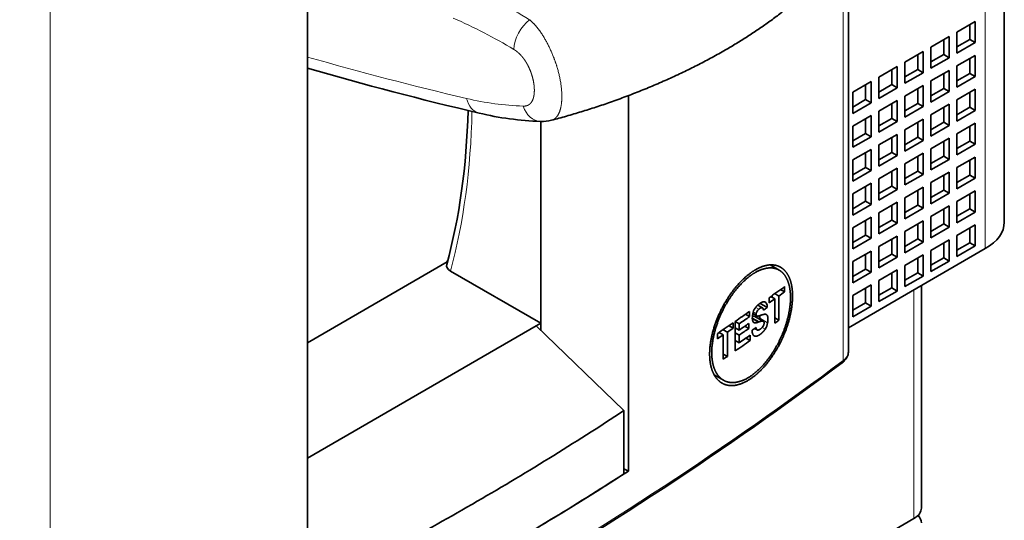
# Model space of a CAD drawing. Extents: x -1000000 to 1000000, y -1000000 to 1000000.
# Drawn here: x 353 to 361, y 210 to 214 of the extents above; entities that cross this region are included whole.
import ezdxf

# ---------------------------------------------------------------- set-up
doc = ezdxf.new("R2010")
doc.units = 0
doc.layers.get('0').update_dxf_attribs({"lineweight": 13})

msp = doc.modelspace()

# ---------------------------------------------------------------- linework, layer by layer
at = {"color": 7, "lineweight": 35, "ltscale": 0.183712}
msp.add_line((360.9868, 220.0248), (360.9868, 212.6763), dxfattribs=at)
at = {"color": 7, "lineweight": 13, "ltscale": 0.183712}
msp.add_line((360.8403, 219.8206), (360.8403, 212.4722), dxfattribs=at)
at = {"color": 7, "lineweight": 35, "ltscale": 0.145626}
msp.add_line((355.611, 209.3268), (355.611, 215.1518), dxfattribs=at)
at = {"color": 7, "lineweight": 35, "ltscale": 0.078635}
msp.add_line((359.784, 211.6788), (359.784, 214.8242), dxfattribs=at)
at = {"color": 7, "lineweight": 13, "ltscale": 0.165749}
msp.add_line((353.625, 214.7064), (353.625, 208.0764), dxfattribs=at)
at = {"color": 7, "lineweight": 13, "ltscale": 0.078851}
msp.add_line((359.7424, 211.6083), (359.7424, 214.7624), dxfattribs=at)
at = {"color": 7, "lineweight": 35, "ltscale": 0.004082}
for p, q in [((360.6211, 214.1419), (360.7626, 214.2236)), ((360.7626, 214.2236), (360.7626, 214.0603)), ((360.4203, 214.026), (360.5617, 214.1076)), ((360.5617, 214.1076), (360.5617, 213.9443)), ((360.6211, 214.1419), (360.6211, 213.9786)), ((360.4203, 214.026), (360.4203, 213.8627)), ((360.6211, 213.9786), (360.7626, 214.0603)), ((360.2195, 213.91), (360.3609, 213.9917)), ((360.3609, 213.9917), (360.3609, 213.8284)), ((360.4203, 213.8627), (360.5617, 213.9443)), ((360.6211, 213.8806), (360.7626, 213.9623)), ((360.7626, 213.9623), (360.7626, 213.799)), ((360.0187, 213.7941), (360.1601, 213.8757)), ((360.1601, 213.8757), (360.1601, 213.7124)), ((360.2195, 213.91), (360.2195, 213.7467)), ((360.6211, 213.8806), (360.6211, 213.7173)), ((360.0187, 213.7941), (360.0187, 213.6308)), ((360.2195, 213.7467), (360.3609, 213.8284)), ((360.4203, 213.7647), (360.5617, 213.8463)), ((360.5617, 213.8463), (360.5617, 213.683)), ((360.6211, 213.7173), (360.7626, 213.799)), ((359.8179, 213.6781), (359.9593, 213.7598)), ((359.9593, 213.7598), (359.9593, 213.5965)), ((360.0187, 213.6308), (360.1601, 213.7124)), ((360.2195, 213.6487), (360.3609, 213.7304)), ((360.3609, 213.7304), (360.3609, 213.5671)), ((360.4203, 213.7647), (360.4203, 213.6014)), ((359.8179, 213.6781), (359.8179, 213.5148)), ((360.2195, 213.6487), (360.2195, 213.4854)), ((360.4203, 213.6014), (360.5617, 213.683)), ((360.6211, 213.6193), (360.7626, 213.701)), ((360.7626, 213.701), (360.7626, 213.5377)), ((359.8179, 213.5148), (359.9593, 213.5965)), ((360.0187, 213.5328), (360.1601, 213.6145)), ((360.1601, 213.6145), (360.1601, 213.4512)), ((360.2195, 213.4854), (360.3609, 213.5671)), ((360.4203, 213.5034), (360.5617, 213.5851)), ((360.5617, 213.5851), (360.5617, 213.4218)), ((360.6211, 213.6193), (360.6211, 213.4561)), ((359.8179, 213.4169), (359.9593, 213.4985)), ((359.9593, 213.4985), (359.9593, 213.3352)), ((360.0187, 213.5328), (360.0187, 213.3695)), ((360.4203, 213.5034), (360.4203, 213.3401)), ((360.6211, 213.4561), (360.7626, 213.5377)), ((359.8179, 213.4169), (359.8179, 213.2536)), ((360.0187, 213.3695), (360.1601, 213.4512)), ((360.2195, 213.3875), (360.3609, 213.4691)), ((360.3609, 213.4691), (360.3609, 213.3058)), ((360.4203, 213.3401), (360.5617, 213.4218)), ((360.6211, 213.3581), (360.7626, 213.4397)), ((360.7626, 213.4397), (360.7626, 213.2764)), ((359.8179, 213.2536), (359.9593, 213.3352)), ((360.0187, 213.2715), (360.1601, 213.3532)), ((360.1601, 213.3532), (360.1601, 213.1899)), ((360.2195, 213.3875), (360.2195, 213.2242)), ((360.6211, 213.3581), (360.6211, 213.1948)), ((360.0187, 213.2715), (360.0187, 213.1082)), ((360.2195, 213.2242), (360.3609, 213.3058)), ((360.4203, 213.2421), (360.5617, 213.3238)), ((360.5617, 213.3238), (360.5617, 213.1605)), ((360.6211, 213.1948), (360.7626, 213.2764)), ((359.8179, 213.1556), (359.9593, 213.2372)), ((359.9593, 213.2372), (359.9593, 213.0739)), ((360.0187, 213.1082), (360.1601, 213.1899)), ((360.2195, 213.1262), (360.3609, 213.2078)), ((360.3609, 213.2078), (360.3609, 213.0445)), ((360.4203, 213.2421), (360.4203, 213.0788)), ((360.6211, 213.0968), (360.7626, 213.1784)), ((360.7626, 213.1784), (360.7626, 213.0151)), ((359.8179, 213.1556), (359.8179, 212.9923)), ((360.2195, 213.1262), (360.2195, 212.9629)), ((360.4203, 213.0788), (360.5617, 213.1605)), ((360.6211, 213.0968), (360.6211, 212.9335)), ((359.8179, 212.9923), (359.9593, 213.0739)), ((360.0187, 213.0102), (360.1601, 213.0919)), ((360.1601, 213.0919), (360.1601, 212.9286)), ((360.2195, 212.9629), (360.3609, 213.0445)), ((360.4203, 212.9808), (360.5617, 213.0625)), ((360.5617, 213.0625), (360.5617, 212.8992)), ((359.8179, 212.8943), (359.9593, 212.976)), ((359.9593, 212.976), (359.9593, 212.8127)), ((360.0187, 213.0102), (360.0187, 212.8469)), ((360.2195, 212.8649), (360.3609, 212.9466)), ((360.3609, 212.9466), (360.3609, 212.7833)), ((360.4203, 212.9808), (360.4203, 212.8176)), ((360.6211, 212.9335), (360.7626, 213.0151)), ((359.8179, 212.8943), (359.8179, 212.731)), ((360.0187, 212.8469), (360.1601, 212.9286)), ((360.4203, 212.8176), (360.5617, 212.8992)), ((360.6211, 212.8355), (360.7626, 212.9172)), ((360.7626, 212.9172), (360.7626, 212.7539)), ((359.8179, 212.731), (359.9593, 212.8127)), ((360.0187, 212.749), (360.1601, 212.8306)), ((360.1601, 212.8306), (360.1601, 212.6673)), ((360.2195, 212.8649), (360.2195, 212.7016)), ((360.4203, 212.7196), (360.5617, 212.8012)), ((360.5617, 212.8012), (360.5617, 212.6379)), ((360.6211, 212.8355), (360.6211, 212.6722)), ((360.0187, 212.749), (360.0187, 212.5857)), ((360.2195, 212.7016), (360.3609, 212.7833)), ((360.4203, 212.7196), (360.4203, 212.5563)), ((360.6211, 212.6722), (360.7626, 212.7539)), ((359.8179, 212.633), (359.9593, 212.7147)), ((359.9593, 212.7147), (359.9593, 212.5514)), ((360.0187, 212.5857), (360.1601, 212.6673)), ((360.2195, 212.6036), (360.3609, 212.6853)), ((360.3609, 212.6853), (360.3609, 212.522)), ((360.6211, 212.5742), (360.7626, 212.6559)), ((360.7626, 212.4926), (360.7626, 212.6559)), ((359.8179, 212.633), (359.8179, 212.4697)), ((360.0187, 212.4877), (360.1601, 212.5693)), ((360.1601, 212.5693), (360.1601, 212.406)), ((360.2195, 212.6036), (360.2195, 212.4403)), ((360.4203, 212.5563), (360.5617, 212.6379)), ((360.6211, 212.4109), (360.6211, 212.5742)), ((359.8179, 212.4697), (359.9593, 212.5514)), ((360.2195, 212.4403), (360.3609, 212.522)), ((360.4203, 212.4583), (360.5617, 212.5399)), ((360.5617, 212.3766), (360.5617, 212.5399)), ((360.6211, 212.4109), (360.7626, 212.4926)), ((359.8179, 212.3717), (359.9593, 212.4534)), ((359.9593, 212.4534), (359.9593, 212.2901)), ((360.0187, 212.4877), (360.0187, 212.3244)), ((360.2195, 212.3423), (360.3609, 212.424)), ((360.3609, 212.2607), (360.3609, 212.424)), ((360.4203, 212.295), (360.4203, 212.4583)), ((359.8179, 212.3717), (359.8179, 212.2084)), ((360.0187, 212.3244), (360.1601, 212.406)), ((360.2195, 212.179), (360.2195, 212.3423)), ((360.4203, 212.295), (360.5617, 212.3766)), ((359.8179, 212.2084), (359.9593, 212.2901)), ((360.0187, 212.2264), (360.1601, 212.3081)), ((360.1601, 212.1448), (360.1601, 212.3081)), ((360.2195, 212.179), (360.3609, 212.2607)), ((359.8179, 212.1105), (359.9593, 212.1921)), ((359.9593, 212.0288), (359.9593, 212.1921)), ((360.0187, 212.0631), (360.0187, 212.2264)), ((359.8179, 211.9472), (359.8179, 212.1105)), ((360.0187, 212.0631), (360.1601, 212.1448)), ((359.8179, 211.9472), (359.9593, 212.0288))]:
    msp.add_line(p, q, dxfattribs=at)
at = {"color": 7, "lineweight": 35, "ltscale": 0.002858}
for p, q in [((360.7201, 214.1991), (360.7201, 214.0848)), ((360.6211, 214.0276), (360.7201, 214.0848)), ((360.5193, 214.0831), (360.5193, 213.9688)), ((360.3185, 213.9672), (360.3185, 213.8529)), ((360.4203, 213.9117), (360.5193, 213.9688)), ((360.7201, 213.9378), (360.7201, 213.8235)), ((360.1177, 213.8512), (360.1177, 213.7369)), ((360.2195, 213.7957), (360.3185, 213.8529)), ((360.5193, 213.8218), (360.5193, 213.7075)), ((360.6211, 213.7663), (360.7201, 213.8235)), ((359.9169, 213.7353), (359.9169, 213.621)), ((360.0187, 213.6798), (360.1177, 213.7369)), ((360.3185, 213.7059), (360.3185, 213.5916)), ((360.4203, 213.6504), (360.5193, 213.7075)), ((360.7201, 213.6765), (360.7201, 213.5622)), ((359.8179, 213.5638), (359.9169, 213.621)), ((360.1177, 213.59), (360.1177, 213.4756)), ((360.2195, 213.5344), (360.3185, 213.5916)), ((360.5193, 213.5606), (360.5193, 213.4463)), ((360.6211, 213.505), (360.7201, 213.5622)), ((359.9169, 213.474), (359.9169, 213.3597)), ((360.0187, 213.4185), (360.1177, 213.4756)), ((360.3185, 213.4446), (360.3185, 213.3303)), ((360.4203, 213.3891), (360.5193, 213.4463)), ((360.7201, 213.4152), (360.7201, 213.3009)), ((359.8179, 213.3025), (359.9169, 213.3597)), ((360.1177, 213.3287), (360.1177, 213.2144)), ((360.2195, 213.2732), (360.3185, 213.3303)), ((360.5193, 213.2993), (360.5193, 213.185)), ((360.6211, 213.2438), (360.7201, 213.3009)), ((359.9169, 213.2127), (359.9169, 213.0984)), ((360.0187, 213.1572), (360.1177, 213.2144)), ((360.3185, 213.1833), (360.3185, 213.069)), ((360.4203, 213.1278), (360.5193, 213.185)), ((359.8179, 213.0413), (359.9169, 213.0984)), ((360.7201, 213.1539), (360.7201, 213.0396)), ((360.1177, 213.0674), (360.1177, 212.9531)), ((360.2195, 213.0119), (360.3185, 213.069)), ((360.5193, 213.038), (360.5193, 212.9237)), ((360.6211, 212.9825), (360.7201, 213.0396)), ((359.9169, 212.9515), (359.9169, 212.8371)), ((360.0187, 212.8959), (360.1177, 212.9531)), ((360.3185, 212.9221), (360.3185, 212.8078)), ((360.4203, 212.8665), (360.5193, 212.9237)), ((360.7201, 212.8927), (360.7201, 212.7784)), ((359.8179, 212.78), (359.9169, 212.8371)), ((360.1177, 212.8061), (360.1177, 212.6918)), ((360.2195, 212.7506), (360.3185, 212.8078)), ((360.5193, 212.7767), (360.5193, 212.6624)), ((360.6211, 212.7212), (360.7201, 212.7784)), ((359.9169, 212.6902), (359.9169, 212.5759)), ((360.0187, 212.6347), (360.1177, 212.6918)), ((360.3185, 212.6608), (360.3185, 212.5465)), ((360.4203, 212.6053), (360.5193, 212.6624)), ((359.8179, 212.5187), (359.9169, 212.5759)), ((360.7201, 212.5171), (360.7201, 212.6314)), ((360.1177, 212.5448), (360.1177, 212.4305)), ((360.2195, 212.4893), (360.3185, 212.5465)), ((360.5193, 212.4011), (360.5193, 212.5154)), ((360.6211, 212.4599), (360.7201, 212.5171)), ((359.9169, 212.4289), (359.9169, 212.3146)), ((360.0187, 212.3734), (360.1177, 212.4305)), ((360.3185, 212.2852), (360.3185, 212.3995)), ((360.4203, 212.344), (360.5193, 212.4011)), ((359.8179, 212.2574), (359.9169, 212.3146)), ((360.1177, 212.1693), (360.1177, 212.2836)), ((360.2195, 212.228), (360.3185, 212.2852)), ((359.9169, 212.0533), (359.9169, 212.1676)), ((360.0187, 212.1121), (360.1177, 212.1693)), ((359.8179, 211.9962), (359.9169, 212.0533))]:
    msp.add_line(p, q, dxfattribs=at)
at = {"color": 7, "lineweight": 35, "ltscale": 0.001225}
for p, q in [((360.7201, 214.0848), (360.7626, 214.0603)), ((360.5193, 213.9688), (360.5617, 213.9443)), ((360.3185, 213.8529), (360.3609, 213.8284)), ((360.7201, 213.8235), (360.7626, 213.799)), ((360.1177, 213.7369), (360.1601, 213.7124)), ((360.5193, 213.7075), (360.5617, 213.683)), ((359.9169, 213.621), (359.9593, 213.5965)), ((360.3185, 213.5916), (360.3609, 213.5671)), ((360.7201, 213.5622), (360.7626, 213.5377)), ((360.1177, 213.4756), (360.1601, 213.4512)), ((360.5193, 213.4463), (360.5617, 213.4218)), ((359.9169, 213.3597), (359.9593, 213.3352)), ((360.3185, 213.3303), (360.3609, 213.3058)), ((360.7201, 213.3009), (360.7626, 213.2764)), ((360.1177, 213.2144), (360.1601, 213.1899)), ((360.5193, 213.185), (360.5617, 213.1605)), ((359.9169, 213.0984), (359.9593, 213.0739)), ((360.3185, 213.069), (360.3609, 213.0445)), ((360.7201, 213.0396), (360.7626, 213.0151)), ((360.1177, 212.9531), (360.1601, 212.9286)), ((360.5193, 212.9237), (360.5617, 212.8992)), ((359.9169, 212.8371), (359.9593, 212.8127)), ((360.3185, 212.8078), (360.3609, 212.7833)), ((360.7201, 212.7784), (360.7626, 212.7539)), ((360.1177, 212.6918), (360.1601, 212.6673)), ((360.5193, 212.6624), (360.5617, 212.6379)), ((359.9169, 212.5759), (359.9593, 212.5514)), ((360.3185, 212.5465), (360.3609, 212.522)), ((360.7201, 212.5171), (360.7626, 212.4926)), ((360.1177, 212.4305), (360.1601, 212.406)), ((360.5193, 212.4011), (360.5617, 212.3766)), ((359.9169, 212.3146), (359.9593, 212.2901)), ((360.3185, 212.2852), (360.3609, 212.2607)), ((360.1177, 212.1693), (360.1601, 212.1448)), ((359.9169, 212.0533), (359.9593, 212.0288))]:
    msp.add_line(p, q, dxfattribs=at)
at = {"color": 7, "lineweight": 35, "ltscale": 0.072403}
msp.add_line((358.0859, 210.7557), (358.0859, 213.6518), dxfattribs=at)
at = {"color": 7, "lineweight": 35, "ltscale": 0.038904}
msp.add_line((357.4109, 213.4527), (357.4109, 211.8965), dxfattribs=at)
at = {"color": 7, "lineweight": 35, "ltscale": 0.040266}
msp.add_line((357.4109, 213.4527), (357.4109, 211.8421), dxfattribs=at)
at = {"color": 7, "lineweight": 35, "ltscale": 0.030493}
msp.add_line((360.8403, 212.4722), (359.784, 211.8623), dxfattribs=at)
at = {"color": 7, "lineweight": 35, "ltscale": 0.031125}
msp.add_line((355.611, 211.7465), (356.6892, 212.369), dxfattribs=at)
at = {"color": 7, "lineweight": 35, "ltscale": 0.000355}
msp.add_line((356.6914, 212.377), (356.6831, 212.3655), dxfattribs=at)
at = {"color": 7, "lineweight": 35, "ltscale": 0.00202}
msp.add_line((359.1795, 212.3466), (359.2495, 212.3062), dxfattribs=at)
at = {"color": 7, "lineweight": 35, "ltscale": 0.020112}
msp.add_line((357.4109, 211.8965), (356.7142, 212.2988), dxfattribs=at)
at = {"color": 7, "lineweight": 35, "ltscale": 0.042895}
msp.add_line((360.3474, 212.1876), (360.3474, 210.4718), dxfattribs=at)
at = {"color": 7, "lineweight": 35, "ltscale": 0.000311}
msp.add_line((359.1947, 212.0971), (359.1947, 212.1096), dxfattribs=at)
at = {"color": 7, "lineweight": 35, "ltscale": 0.000908}
msp.add_line((359.216, 212.1247), (359.2474, 212.1065), dxfattribs=at)
at = {"color": 7, "lineweight": 35, "ltscale": 0.000906}
msp.add_line((359.2602, 212.1562), (359.2916, 212.1381), dxfattribs=at)
at = {"color": 7, "lineweight": 35, "ltscale": 0.001014}
for p, q in [((359.2916, 212.1381), (359.2916, 212.1787)), ((359.1719, 212.0934), (359.1719, 212.0529)), ((358.8949, 211.8593), (358.8949, 211.8999)), ((358.7727, 211.8161), (358.7727, 211.7755))]:
    msp.add_line(p, q, dxfattribs=at)
at = {"color": 7, "lineweight": 13, "ltscale": 0.044091}
msp.add_line((360.2888, 212.1537), (360.2888, 210.3901), dxfattribs=at)
at = {"color": 7, "lineweight": 35, "ltscale": 0.001045}
msp.add_line((359.0845, 212.0364), (359.1207, 212.0155), dxfattribs=at)
at = {"color": 7, "lineweight": 35, "ltscale": 0.001626}
msp.add_line((359.1017, 212.0502), (359.158, 212.0177), dxfattribs=at)
at = {"color": 7, "lineweight": 13, "ltscale": 0.000513}
msp.add_line((359.1325, 212.0624), (359.1503, 212.0522), dxfattribs=at)
at = {"color": 7, "lineweight": 35, "ltscale": 0.000909}
msp.add_line((359.185, 212.1027), (359.2165, 212.0845), dxfattribs=at)
at = {"color": 7, "lineweight": 35, "ltscale": 0.004681}
for p, q in [((359.2165, 212.0845), (359.2165, 211.8973)), ((359.2474, 211.9193), (359.2474, 212.1065)), ((358.8182, 211.8066), (358.8182, 211.6194)), ((358.8498, 211.641), (358.8498, 211.8283))]:
    msp.add_line(p, q, dxfattribs=at)
at = {"color": 7, "lineweight": 35, "ltscale": 0.000897}
msp.add_line((358.9906, 211.9661), (359.0216, 211.9482), dxfattribs=at)
at = {"color": 7, "lineweight": 35, "ltscale": 0.00099}
msp.add_line((359.0216, 211.9482), (359.0216, 211.9878), dxfattribs=at)
at = {"color": 7, "lineweight": 35, "ltscale": 0.000903}
msp.add_line((359.0461, 211.9713), (359.0774, 211.9533), dxfattribs=at)
at = {"color": 7, "lineweight": 13, "ltscale": 0.000673}
msp.add_line((359.0498, 211.9838), (359.0731, 211.9703), dxfattribs=at)
at = {"color": 7, "lineweight": 13, "ltscale": 0.000689}
msp.add_line((359.0686, 212.0187), (359.0924, 212.005), dxfattribs=at)
at = {"color": 7, "lineweight": 13, "ltscale": 0.000236}
msp.add_line((359.1466, 211.9655), (359.1548, 211.9608), dxfattribs=at)
at = {"color": 7, "lineweight": 35, "ltscale": 0.000117}
msp.add_line((359.1548, 211.9608), (359.1512, 211.9637), dxfattribs=at)
at = {"color": 7, "lineweight": 35, "ltscale": 0.001021}
msp.add_line((357.4109, 211.8965), (357.3755, 211.8761), dxfattribs=at)
at = {"color": 7, "lineweight": 35, "ltscale": 0.005695}
msp.add_line((358.911, 211.911), (358.911, 211.6832), dxfattribs=at)
at = {"color": 7, "lineweight": 35, "ltscale": 0.000894}
for p, q in [((358.911, 211.9107), (358.942, 211.8928)), ((358.911, 211.8622), (358.942, 211.8443)), ((358.911, 211.8232), (358.942, 211.8054)), ((358.911, 211.7646), (358.942, 211.7467))]:
    msp.add_line(p, q, dxfattribs=at)
at = {"color": 7, "lineweight": 35, "ltscale": 0.001212}
msp.add_line((358.942, 211.8443), (358.942, 211.8928), dxfattribs=at)
at = {"color": 7, "lineweight": 35, "ltscale": 0.000974}
msp.add_line((359.0148, 211.856), (359.0148, 211.895), dxfattribs=at)
at = {"color": 7, "lineweight": 35, "ltscale": 0.001465}
for p, q in [((359.0426, 211.9361), (359.0933, 211.9068)), ((358.942, 211.7467), (358.942, 211.8054))]:
    msp.add_line(p, q, dxfattribs=at)
at = {"color": 7, "lineweight": 35, "ltscale": 0.001437}
msp.add_line((359.0426, 211.9352), (359.0924, 211.9065), dxfattribs=at)
at = {"color": 7, "lineweight": 35, "ltscale": 0.001341}
msp.add_line((359.0428, 211.9322), (359.0892, 211.9053), dxfattribs=at)
at = {"color": 7, "lineweight": 13, "ltscale": 0.000217}
msp.add_line((359.0518, 211.904), (359.0593, 211.8997), dxfattribs=at)
at = {"color": 7, "lineweight": 35, "ltscale": 0.000108}
msp.add_line((359.0553, 211.9013), (359.0593, 211.8997), dxfattribs=at)
at = {"color": 7, "lineweight": 35, "ltscale": 0.001917}
msp.add_line((359.0613, 211.9491), (359.1278, 211.9107), dxfattribs=at)
at = {"color": 7, "lineweight": 35, "ltscale": 4.7e-05}
msp.add_line((359.0774, 211.9533), (359.0791, 211.9525), dxfattribs=at)
at = {"color": 7, "lineweight": 35, "ltscale": 8.5e-05}
msp.add_line((359.0892, 211.9053), (359.0924, 211.9065), dxfattribs=at)
at = {"color": 7, "lineweight": 35, "ltscale": 2.5e-05}
msp.add_line((359.0924, 211.9065), (359.0933, 211.9068), dxfattribs=at)
at = {"color": 7, "lineweight": 35, "ltscale": 0.000206}
msp.add_line((359.0962, 211.9291), (359.0981, 211.9371), dxfattribs=at)
at = {"color": 7, "lineweight": 13, "ltscale": 0.001811}
msp.add_line((359.0981, 211.9371), (359.1608, 211.9009), dxfattribs=at)
at = {"color": 7, "lineweight": 35, "ltscale": 0.000892}
msp.add_line((359.2165, 211.9371), (359.2474, 211.9193), dxfattribs=at)
at = {"color": 7, "lineweight": 35, "ltscale": 0.050937}
msp.add_line((357.3755, 211.8761), (355.611, 210.8574), dxfattribs=at)
at = {"color": 7, "lineweight": 35, "ltscale": 0.023499}
msp.add_line((357.3755, 211.8761), (358.0523, 211.2239), dxfattribs=at)
at = {"color": 7, "lineweight": 35, "ltscale": 0.000928}
msp.add_line((358.7861, 211.8252), (358.8182, 211.8066), dxfattribs=at)
at = {"color": 7, "lineweight": 35, "ltscale": 0.000927}
msp.add_line((358.8177, 211.8468), (358.8498, 211.8283), dxfattribs=at)
at = {"color": 7, "lineweight": 35, "ltscale": 0.000925}
msp.add_line((358.8629, 211.8778), (358.8949, 211.8593), dxfattribs=at)
at = {"color": 7, "lineweight": 35, "ltscale": 0.000883}
msp.add_line((358.9842, 211.8737), (359.0148, 211.856), dxfattribs=at)
at = {"color": 7, "lineweight": 35, "ltscale": 0.000584}
msp.add_line((359.0594, 211.8567), (359.0796, 211.8451), dxfattribs=at)
at = {"color": 7, "lineweight": 13, "ltscale": 0.000651}
msp.add_line((359.1191, 211.8644), (359.1416, 211.8514), dxfattribs=at)
at = {"color": 7, "lineweight": 35, "ltscale": 0.000955}
msp.add_line((358.9923, 211.7817), (359.0254, 211.7626), dxfattribs=at)
at = {"color": 7, "lineweight": 35, "ltscale": 0.001054}
msp.add_line((359.0254, 211.7626), (359.0254, 211.8047), dxfattribs=at)
at = {"color": 7, "lineweight": 35, "ltscale": 0.000911}
msp.add_line((358.8182, 211.6592), (358.8498, 211.641), dxfattribs=at)
at = {"color": 7, "lineweight": 35, "ltscale": 0.002065}
msp.add_line((358.7482, 211.4986), (358.8197, 211.4573), dxfattribs=at)
at = {"color": 7, "lineweight": 35, "ltscale": 0.012242}
msp.add_line((358.0523, 210.7342), (358.0523, 211.2239), dxfattribs=at)
at = {"color": 7, "lineweight": 35, "ltscale": 0.000968}
msp.add_line((358.0523, 210.775), (358.0859, 210.7557), dxfattribs=at)
at = {"color": 7, "lineweight": 35, "ltscale": 0.30292}
msp.add_line((360.2888, 210.3901), (349.7953, 204.3317), dxfattribs=at)
at = {"color": 7, "lineweight": 13}
for centre, radius, start, end in [((355.2698, 210.8482), 3.9632, 58.77446, 66.70708), ((355.2419, 210.7823), 3.7747, 58.72727, 66.69183), ((362.6332, 238.4105), 25.449, 253.98235, 256.83805), ((357.3558, 215.8012), 2.2318, 256.59679, 267.90741)]:
    msp.add_arc(centre, radius, start, end, dxfattribs=at)
at = {"color": 7, "lineweight": 35}
for centre, radius, start, end in [((362.7912, 238.5556), 25.7145, 253.78597, 256.83454), ((357.4977, 215.882), 2.4311, 256.60246, 267.9171), ((357.4197, 213.741), 0.2884, 267.94404, 284.55504), ((359.1316, 212.0409), 0.0218, 31.08912, 59.35879), ((359.0874, 212.0207), 0.0704, 357.54368, 386.59215), ((359.1721, 211.9409), 0.1296, 146.73535, 187.50844), ((359.1283, 211.9619), 0.056, 129.85986, 171.3726), ((359.0489, 211.9191), 0.0326, 67.37594, 100.3157), ((358.9691, 211.9634), 0.1317, 348.49059, 356.57331), ((359.0757, 211.9018), 0.0574, 304.36377, 355.46635), ((359.123, 211.9025), 0.00949, 29.73111, 59.87168), ((359.1154, 211.9), 0.0175, 351.07539, 384.62438), ((359.0222, 211.9262), 0.1409, 327.93547, 349.66245), ((345.2579, 230.6445), 23.2564, 299.99283, 303.37724), ((344.6575, 231.6852), 24.4579, 296.70335, 299.97598)]:
    msp.add_arc(centre, radius, start, end, dxfattribs=at)
at = {"color": 7, "lineweight": 13}
for centre, major_axis, ratio, start_param, end_param in [((357.3429, 214.0903), (-0.1033, -0.1712), 0.564234, 4.09129, 5.508772), ((356.9798, 213.7118), (-0.0455, -0.1948), 0.718118, 5.304758, 6.283186), ((357.4157, 213.6527), (-0.0064, -0.1999), 0.768643, 5.157497, 6.283185), ((352.0369, 216.4526), (-3.425, 5.9323), 0.57735, 3.664124, 3.904303), ((359.584, 211.6788), (-0.2, 0), 0.57735, 2.484715, 3.141593), ((333.0157, 223.5071), (-33.75, 0), 0.57735, 2.227674, 2.484715), ((359.7107, 211.6224), (0.024, -0.032), 0.646586, 0.000075, 0.712329)]:
    msp.add_ellipse(centre, major_axis=major_axis, ratio=ratio, start_param=start_param, end_param=end_param, dxfattribs=at)
at = {"color": 7, "lineweight": 35}
for centre, major_axis, ratio, start_param, end_param in [((352.2249, 216.4059), (3.2338, -5.772), 0.573188, 0.527326, 0.76711), ((360.4868, 212.6763), (0.5, 0), 0.57735, 5.497787, 6.283185), ((356.7847, 212.3396), (0.1016, -0.0031), 0.577331, 3.003821, 3.963296), ((333.0157, 224.4076), (33.75, 0), 0.57735, 5.599103, 5.604733), ((333.0157, 224.367), (-33.75, 0), 0.57735, 2.461057, 2.463141), ((333.0157, 224.367), (-33.75, 0), 0.57735, 2.45751, 2.459603), ((333.0157, 224.4076), (33.75, 0), 0.57735, 5.58696, 5.592087), ((333.0157, 224.3417), (-33.75, 0), 0.57735, 2.455463, 2.456858), ((333.0157, 224.4076), (33.75, 0), 0.57735, 5.580596, 5.586216), ((333.0157, 224.368), (-33.75, 0), 0.57735, 2.4468, 2.450495), ((333.0157, 224.3195), (33.75, 0), 0.57735, 5.588393, 5.591771), ((333.0157, 224.1798), (-33.75, 0), 0.57735, 2.459603, 2.461057), ((333.0157, 224.367), (-33.75, 0), 0.57735, 2.439003, 2.441092), ((333.0157, 224.367), (-33.75, 0), 0.57735, 2.442544, 2.444624), ((333.0157, 224.2805), (-33.75, 0), 0.57735, 2.4468, 2.450178), ((333.0157, 224.2501), (33.75, 0), 0.57735, 5.592951, 5.594384), ((333.0157, 224.1798), (-33.75, 0), 0.57735, 2.445368, 2.450668), ((333.0157, 224.2219), (33.75, 0), 0.57735, 5.588393, 5.59226), ((332.9832, 223.5203), (33.7816, -0.0231), 0.577716, 5.369848, 5.626689), ((333.0157, 224.1798), (-33.75, 0), 0.57735, 2.441092, 2.442544), ((333.0157, 223.8011), (33.75, 0), 0.57735, 5.445912, 5.549662), ((333.0157, 223.8011), (-33.75, 0), 0.57735, 2.35632, 2.406586), ((333.0157, 224.279), (-33.75, 0), 0.57735, 2.356069, 2.35632), ((360.1474, 210.4718), (0.2, 0), 0.57735, 5.497787, 6.283185), ((360.1474, 210.3574), (0.2, 0), 0.57735, 0, 0.517811)]:
    msp.add_ellipse(centre, major_axis=major_axis, ratio=ratio, start_param=start_param, end_param=end_param, dxfattribs=at)
for points, degree, knots in [([(359.7613, 214.7878), (359.7526, 214.7759), (359.7348, 214.7521), (359.7072, 214.7168), (359.6785, 214.6819), (359.6489, 214.6473), (359.6182, 214.6129), (359.5866, 214.5789), (359.554, 214.5452), (359.523, 214.5143), (359.4919, 214.4843), (359.4607, 214.4551), (359.4268, 214.4245), (359.3921, 214.3941), (359.3566, 214.364), (359.3203, 214.3342), (359.2832, 214.3046), (359.2453, 214.2754), (359.2068, 214.2465), (359.1678, 214.2181), (359.1281, 214.19), (359.0877, 214.1622), (359.0467, 214.1347), (359.0049, 214.1075), (358.9624, 214.0807), (358.9193, 214.0541), (358.8766, 214.0285), (358.8482, 214.0119), (358.8344, 214.0039)], 3, [0, 0, 0, 0, 0.221943, 0.445774, 0.671603, 0.899494, 1.129544, 1.36179, 1.5963, 1.833121, 2.018547, 2.244659, 2.473252, 2.703643, 2.936549, 3.171465, 3.408565, 3.647857, 3.88934, 4.129957, 4.37304, 4.617904, 4.865206, 5.114261, 5.365709, 5.619031, 5.874322, 6.112486, 6.112486, 6.112486, 6.112486]), ([(357.4922, 213.4619), (357.5116, 213.467), (357.5503, 213.4774), (357.6082, 213.4936), (357.6657, 213.5102), (357.7229, 213.5274), (357.7797, 213.5451), (357.8361, 213.5633), (357.892, 213.582), (357.9492, 213.6018), (358.0076, 213.6226), (358.067, 213.6445), (358.1259, 213.667), (358.1843, 213.69), (358.242, 213.7135), (358.2992, 213.7376), (358.3557, 213.7621), (358.4117, 213.7871), (358.467, 213.8126), (358.5216, 213.8386), (358.5755, 213.865), (358.6288, 213.8919), (358.6813, 213.9192), (358.7331, 213.947), (358.7841, 213.9751), (358.8177, 213.9943), (358.8344, 214.0039)], 3, [0, 0, 0, 0, 0.301512, 0.601928, 0.901479, 1.199833, 1.497285, 1.793436, 2.088567, 2.382288, 2.70087, 3.017647, 3.33305, 3.646504, 3.958385, 4.268484, 4.576742, 4.883097, 5.187561, 5.490001, 5.790358, 6.088571, 6.384587, 6.678347, 6.969796, 7.258884, 7.258884, 7.258884, 7.258884]), ([(359.2606, 212.3286), (359.2358, 212.3429), (359.2075, 212.3504), (359.1765, 212.3504), (359.0994, 212.3341), (359.0191, 212.2833), (358.9739, 212.2443), (358.8715, 212.1334), (358.7904, 211.9919), (358.7528, 211.9031), (358.7235, 211.7981), (358.7145, 211.6996), (358.7137, 211.6858), (358.7132, 211.6723), (358.7132, 211.659)], 5, [0, 0, 0, 0, 0, 0, 2.094653, 2.094653, 2.094653, 4.965926, 4.965926, 4.965926, 9.030571, 9.030571, 9.030571, 9.695643, 9.695643, 9.695643, 9.695643, 9.695643, 9.695643]), ([(359.2495, 212.3062), (359.2259, 212.3198), (359.1989, 212.3269), (359.1695, 212.3269), (359.0962, 212.3115), (359.02, 212.2632), (358.977, 212.2261), (358.8797, 212.1208), (358.8027, 211.9863), (358.767, 211.9019), (358.7393, 211.8022), (358.7307, 211.7086), (358.7299, 211.6955), (358.7295, 211.6827), (358.7295, 211.67)], 5, [0, 0, 0, 0, 0, 0, 1.990012, 1.990012, 1.990012, 4.718, 4.718, 4.718, 8.579317, 8.579317, 8.579317, 9.211105, 9.211105, 9.211105, 9.211105, 9.211105, 9.211105]), ([(359.3373, 212.0948), (359.3373, 212.1419), (359.3318, 212.1859), (359.3203, 212.2255), (359.2984, 212.2658), (359.2683, 212.2934), (359.2623, 212.2981), (359.256, 212.3024), (359.2495, 212.3062)], 5, [0, 0, 0, 0, 0, 0, 2.352027, 2.352027, 2.352027, 2.902595, 2.902595, 2.902595, 2.902595, 2.902595, 2.902595]), ([(359.353, 212.1061), (359.353, 212.1557), (359.3472, 212.202), (359.3351, 212.2437), (359.3121, 212.2861), (359.2804, 212.3151), (359.2741, 212.3201), (359.2675, 212.3246), (359.2606, 212.3286)], 5, [0, 0, 0, 0, 0, 0, 2.475603, 2.475603, 2.475603, 3.055101, 3.055101, 3.055101, 3.055101, 3.055101, 3.055101]), ([(359.353, 212.1061), (359.353, 212.0262), (359.3379, 211.938), (359.3097, 211.8484), (359.2421, 211.698), (359.148, 211.5712), (359.1036, 211.5229), (359.0176, 211.451), (358.9294, 211.4166), (358.8905, 211.4102), (358.851, 211.4145), (358.8168, 211.4304), (358.8139, 211.4319), (358.8111, 211.4334), (358.8083, 211.4351)], 5, [0, 0, 0, 0, 0, 0, 3.999835, 3.999835, 3.999835, 6.998835, 6.998835, 6.998835, 9.469088, 9.469088, 9.469088, 9.700676, 9.700676, 9.700676, 9.700676, 9.700676, 9.700676]), ([(359.3373, 212.0948), (359.3373, 212.0188), (359.3229, 211.9351), (359.2961, 211.85), (359.2318, 211.7071), (359.1424, 211.5866), (359.1002, 211.5408), (359.0185, 211.4725), (358.9348, 211.4398), (358.8978, 211.4337), (358.8603, 211.4378), (358.8278, 211.4529), (358.8251, 211.4543), (358.8224, 211.4558), (358.8197, 211.4573)], 5, [0, 0, 0, 0, 0, 0, 3.800041, 3.800041, 3.800041, 6.649153, 6.649153, 6.649153, 8.995885, 8.995885, 8.995885, 9.215852, 9.215852, 9.215852, 9.215852, 9.215852, 9.215852]), ([(359.1427, 212.0597), (359.1366, 212.0632), (359.1292, 212.0639), (359.1212, 212.0617), (359.1041, 212.0532), (359.0871, 212.0394), (359.0789, 212.0322), (359.0709, 212.0227), (359.0638, 212.0119)], 5, [0, 0, 0, 0, 0, 0, 0.704875, 0.704875, 0.704875, 1.443119, 1.443119, 1.443119, 1.443119, 1.443119, 1.443119]), ([(359.0731, 211.9703), (359.0727, 211.967), (359.0725, 211.9638), (359.0726, 211.9608), (359.0735, 211.9572), (359.0754, 211.9548), (359.076, 211.9542), (359.0767, 211.9537), (359.0774, 211.9533)], 5, [0, 0, 0, 0, 0, 0, 0.2059797, 0.2059797, 0.2059797, 0.2900352, 0.2900352, 0.2900352, 0.2900352, 0.2900352, 0.2900352]), ([(359.1207, 212.0155), (359.1178, 212.0172), (359.1142, 212.0175), (359.1101, 212.0163), (359.104, 212.0134), (359.0979, 212.0093), (359.096, 212.0079), (359.0942, 212.0065), (359.0924, 212.005)], 5, [0, 0, 0, 0, 0, 0, 0.3490532, 0.3490532, 0.3490532, 0.5028008, 0.5028008, 0.5028008, 0.5028008, 0.5028008, 0.5028008]), ([(359.1512, 211.9637), (359.1466, 211.9663), (359.1411, 211.967), (359.135, 211.966), (359.1261, 211.9638), (359.1173, 211.9611), (359.1146, 211.9603), (359.112, 211.9594), (359.1093, 211.9586)], 5, [0, 0, 0, 0, 0, 0, 0.5205125, 0.5205125, 0.5205125, 0.7494032, 0.7494032, 0.7494032, 0.7494032, 0.7494032, 0.7494032]), ([(359.1608, 211.9009), (359.1624, 211.9096), (359.1633, 211.9183), (359.1636, 211.9265), (359.1632, 211.9399), (359.1607, 211.9511), (359.1592, 211.955), (359.1572, 211.9582), (359.1548, 211.9608)], 5, [0, 0, 0, 0, 0, 0, 0.5288613, 0.5288613, 0.5288613, 0.8670078, 0.8670078, 0.8670078, 0.8670078, 0.8670078, 0.8670078]), ([(359.1278, 211.9107), (359.1245, 211.9126), (359.1204, 211.9129), (359.1165, 211.9128), (359.1094, 211.9117), (359.1021, 211.9097), (359.0991, 211.9088), (359.0962, 211.9079), (359.0933, 211.9068)], 5, [0, 0, 0, 0, 0, 0, 0.3725218, 0.3725218, 0.3725218, 0.6210634, 0.6210634, 0.6210634, 0.6210634, 0.6210634, 0.6210634]), ([(359.0402, 211.8433), (359.0405, 211.8341), (359.0415, 211.8252), (359.0434, 211.8164), (359.0472, 211.8078), (359.053, 211.802), (359.0542, 211.801), (359.0555, 211.8002), (359.0568, 211.7994)], 5, [0, 0, 0, 0, 0, 0, 0.627321, 0.627321, 0.627321, 0.7794716, 0.7794716, 0.7794716, 0.7794716, 0.7794716, 0.7794716]), ([(359.0568, 211.7994), (359.062, 211.7964), (359.0682, 211.7952), (359.0749, 211.796), (359.0872, 211.8002), (359.1, 211.8082), (359.1055, 211.8122), (359.1166, 211.8209), (359.1271, 211.8316), (359.1322, 211.8375), (359.1371, 211.8442), (359.1416, 211.8514)], 5, [0, 0, 0, 0, 0, 0, 0.60327, 0.60327, 0.60327, 1.066165, 1.066165, 1.066165, 1.546947, 1.546947, 1.546947, 1.546947, 1.546947, 1.546947]), ([(359.0796, 211.8451), (359.083, 211.8431), (359.0873, 211.8427), (359.0921, 211.8444), (359.0983, 211.8475), (359.1045, 211.8516), (359.1057, 211.8524), (359.107, 211.8533), (359.1082, 211.8543)], 5, [0, 0, 0, 0, 0, 0, 0.4061685, 0.4061685, 0.4061685, 0.5108286, 0.5108286, 0.5108286, 0.5108286, 0.5108286, 0.5108286]), ([(358.8083, 211.4351), (358.7827, 211.4498), (358.7608, 211.4715), (358.7433, 211.4995), (358.7247, 211.5474), (358.7159, 211.6033), (358.7141, 211.6214), (358.7132, 211.64), (358.7132, 211.659)], 5, [0, 0, 0, 0, 0, 0, 2.108298, 2.108298, 2.108298, 3.059776, 3.059776, 3.059776, 3.059776, 3.059776, 3.059776]), ([(358.8197, 211.4573), (358.7955, 211.4713), (358.7746, 211.4919), (358.758, 211.5185), (358.7404, 211.564), (358.732, 211.6171), (358.7303, 211.6343), (358.7295, 211.652), (358.7295, 211.67)], 5, [0, 0, 0, 0, 0, 0, 2.002744, 2.002744, 2.002744, 2.906652, 2.906652, 2.906652, 2.906652, 2.906652, 2.906652]), ([(359.784, 211.6788), (359.784, 211.6745), (359.7835, 211.6663), (359.7811, 211.6545), (359.7774, 211.6436), (359.7726, 211.6331), (359.7673, 211.6241), (359.7605, 211.6148), (359.753, 211.6062), (359.7438, 211.5976), (359.7378, 211.5927), (359.7347, 211.5904)], 3, [0, 0, 0, 0, 0.0645466, 0.1224375, 0.1803561, 0.2376345, 0.2950925, 0.3364251, 0.4095367, 0.4669727, 0.5251081, 0.5251081, 0.5251081, 0.5251081])]:
    msp.add_open_spline(points, degree=degree, knots=knots, dxfattribs=at)
at = {"color": 7, "lineweight": 13}
for points, knots in [([(357.3244, 214.2374), (357.3529, 214.2133), (357.3796, 214.1846), (357.404, 214.1518), (357.4608, 214.0636), (357.505, 213.9667), (357.5274, 213.9074), (357.5612, 213.7925), (357.575, 213.6807), (357.5764, 213.6292), (357.57, 213.5597), (357.5467, 213.5063), (357.5385, 213.4929), (357.5248, 213.4775), (357.5079, 213.4675), (357.5029, 213.4652), (357.4976, 213.4633), (357.4922, 213.4619)], [0, 0, 0, 0, 0, 0, 1.413599, 1.413599, 1.413599, 3.636899, 3.636899, 3.636899, 5.668959, 5.668959, 5.668959, 6.472274, 6.472274, 6.472274, 6.786657, 6.786657, 6.786657, 6.786657, 6.786657, 6.786657]), ([(357.2015, 214.0086), (357.2066, 214.0056), (357.2116, 214.0023), (357.2164, 213.999), (357.2259, 213.992), (357.2348, 213.9846), (357.2392, 213.9808), (357.2474, 213.9731), (357.2553, 213.965), (357.2591, 213.9609), (357.2665, 213.9525), (357.2736, 213.9436), (357.2772, 213.939), (357.2875, 213.9248), (357.2974, 213.9094), (357.3038, 213.8986), (357.316, 213.8757), (357.3268, 213.8513), (357.3319, 213.8386), (357.3413, 213.8124), (357.3486, 213.7859), (357.3518, 213.7725), (357.3571, 213.7457), (357.3599, 213.7197), (357.3608, 213.707), (357.3612, 213.6826), (357.3591, 213.6603), (357.3575, 213.6498), (357.3531, 213.6306), (357.3465, 213.6144), (357.3427, 213.6072), (357.3365, 213.5977), (357.3292, 213.59), (357.3267, 213.5877), (357.3215, 213.5835), (357.3159, 213.58), (357.3129, 213.5784), (357.3047, 213.5747), (357.2955, 213.5722), (357.2893, 213.5713), (357.2824, 213.5708), (357.275, 213.571), (357.2747, 213.571), (357.2745, 213.571), (357.2743, 213.571)], [35.962247, 35.962247, 35.962247, 35.962247, 35.962247, 35.962247, 36.252221, 36.252221, 36.252221, 36.542158, 36.542158, 36.542158, 36.812523, 36.812523, 36.812523, 37.082886, 37.082886, 37.082886, 37.621979, 37.621979, 37.621979, 38.179291, 38.179291, 38.179291, 38.753755, 38.753755, 38.753755, 39.334219, 39.334219, 39.334219, 39.90649, 39.90649, 39.90649, 40.460147, 40.460147, 40.460147, 40.728674, 40.728674, 40.728674, 40.997202, 40.997202, 40.997202, 41.448742, 41.448742, 41.448742, 41.463307, 41.463307, 41.463307, 41.463307, 41.463307, 41.463307])]:
    msp.add_open_spline(points, degree=5, knots=knots, dxfattribs=at)
at = {"color": 7, "lineweight": 35}
for points in [[(359.0791, 211.9525), (359.0843, 211.9507), (359.0907, 211.9518), (359.097, 211.9543), (359.1031, 211.9564), (359.1093, 211.9586)], [(359.1282, 211.9966), (359.1279, 212.0017), (359.1272, 212.0064), (359.1259, 212.0108), (359.1237, 212.0138), (359.1207, 212.0155)], [(359.0436, 211.924), (359.0445, 211.9179), (359.0461, 211.9123), (359.0483, 211.9073), (359.0514, 211.9035), (359.0553, 211.9013)], [(359.0593, 211.8997), (359.0646, 211.8985), (359.071, 211.8996), (359.0766, 211.9009), (359.0831, 211.903), (359.0892, 211.9053)], [(359.071, 211.8648), (359.0715, 211.8595), (359.0725, 211.8545), (359.074, 211.8502), (359.0764, 211.8469), (359.0796, 211.8451)]]:
    msp.add_open_spline(points, degree=5, dxfattribs=at)

doc.saveas('drawing.dxf')
